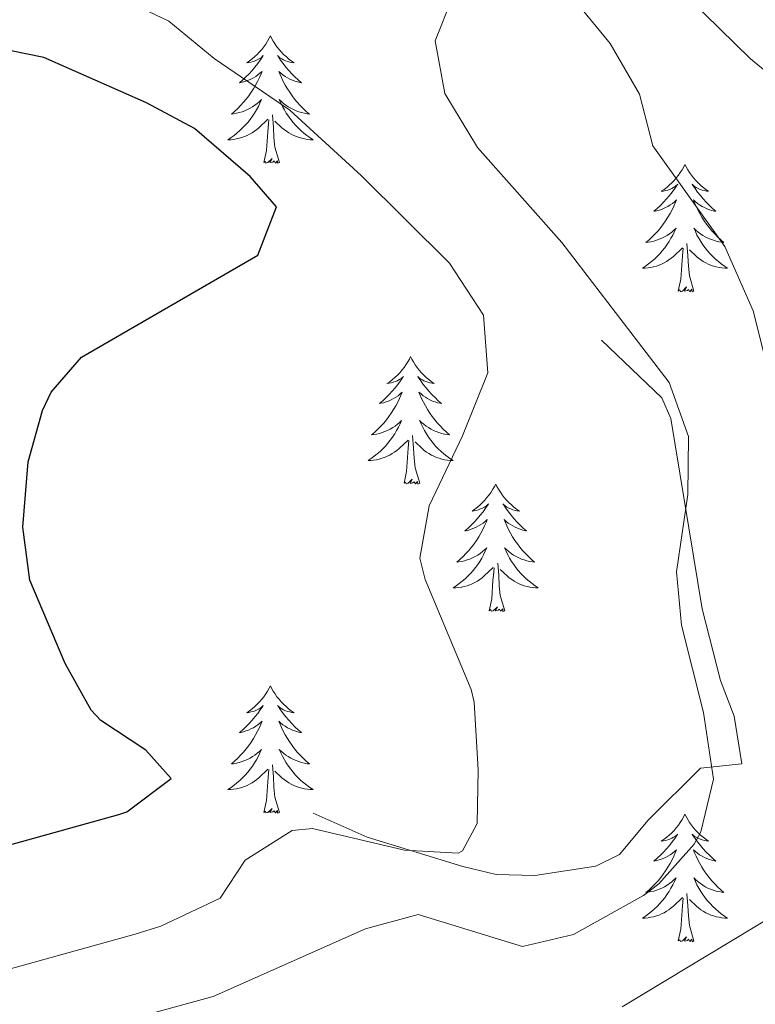
# Model space of a CAD drawing. Units: metres. Extents: x 627291 to 631801, y 4715326 to 4718379.
# Drawn here: x 630022 to 630091, y 4716835 to 4716927 of the extents above; entities that cross this region are included whole.
import ezdxf

# ---------------------------------------------------------------- set-up
doc = ezdxf.new("R2010")
doc.units = ezdxf.units.M
doc.header["$MEASUREMENT"] = 0
for name, color, linetype, lineweight in [('Level 16', 1, 'Continuous', 0), ('Level 36', 92, 'Continuous', 0), ('Level 4', 36, 'Continuous', 30), ('Level 5', 36, 'Continuous', 0)]:
    doc.layers.add(name, color=color, linetype=linetype, lineweight=lineweight)

msp = doc.modelspace()

# ---------------------------------------------------------------- linework, layer by layer
at = {"layer": 'Level 16', "color": 1, "linetype": 'Continuous', "lineweight": 13, "ltscale": 0.5}
msp.add_polyline3d([(630076.54, 4716897.48, 617.3), (630082.16, 4716892.09, 616.19), (630083.01, 4716890.17, 615.96), (630085.94, 4716872.35, 614.91), (630087.66, 4716865.66, 614.56), (630088.95, 4716862.32, 614.45), (630089.66, 4716857.86, 614.45), (630085.79, 4716857.46, 615.38), (630080.91, 4716852.59, 616.84), (630078.21, 4716849.37, 617.59), (630075.99, 4716848.29, 617.71), (630070.29, 4716847.41, 618.29), (630066.67, 4716847.49, 619.17), (630063.56, 4716848.26, 619.46), (630054.6, 4716851.01, 620.74), (630049.56, 4716853.24, 621.97)], dxfattribs=at)
at = {"layer": 'Level 36', "color": 92, "linetype": 'Continuous', "lineweight": 0}
for points in [[(630045.57, 4716925.96, 0.01), (630045.46, 4716925.74, 0.01), (630045.3, 4716925.47, 0.01), (630045.13, 4716925.2, 0.01), (630044.95, 4716924.94, 0.01), (630044.76, 4716924.7, 0.01), (630044.55, 4716924.46, 0.01), (630044.33, 4716924.23, 0.01), (630044.1, 4716924.02, 0.01), (630043.86, 4716923.81, 0.01), (630043.61, 4716923.62, 0.01), (630043.35, 4716923.44, 0.01), (630043.55, 4716923.47, 0.01), (630043.75, 4716923.5, 0.01), (630043.95, 4716923.56, 0.01), (630044.15, 4716923.63, 0.01), (630044.34, 4716923.71, 0.01), (630044.52, 4716923.81, 0.01), (630044.69, 4716923.92, 0.01), (630044.9, 4716924.12, 0.01), (630044.85, 4716924.05, 0.01), (630044.62, 4716923.7, 0.01), (630044.38, 4716923.37, 0.01), (630044.12, 4716923.04, 0.01), (630043.86, 4716922.73, 0.01), (630043.58, 4716922.42, 0.01), (630043.28, 4716922.13, 0.01), (630042.98, 4716921.84, 0.01), (630042.67, 4716921.57, 0.01), (630042.79, 4716921.6, 0.01), (630043.04, 4716921.66, 0.01), (630043.28, 4716921.73, 0.01), (630043.52, 4716921.82, 0.01), (630043.75, 4716921.92, 0.01), (630043.97, 4716922.04, 0.01), (630044.19, 4716922.17, 0.01), (630044.39, 4716922.31, 0.01), (630044.59, 4716922.47, 0.01), (630044.78, 4716922.64, 0.01), (630044.69, 4716922.42, 0.01), (630044.53, 4716922.06, 0.01), (630044.36, 4716921.7, 0.01), (630044.18, 4716921.36, 0.01), (630043.98, 4716921.02, 0.01), (630043.77, 4716920.68, 0.01), (630043.54, 4716920.36, 0.01), (630043.3, 4716920.05, 0.01), (630043.05, 4716919.75, 0.01), (630042.78, 4716919.46, 0.01), (630042.51, 4716919.18, 0.01), (630042.22, 4716918.9, 0.01), (630041.93, 4716918.65, 0.01), (630042.12, 4716918.67, 0.01), (630042.39, 4716918.72, 0.01), (630042.65, 4716918.78, 0.01), (630042.91, 4716918.86, 0.01), (630043.17, 4716918.96, 0.01), (630043.41, 4716919.06, 0.01), (630043.66, 4716919.19, 0.01), (630043.89, 4716919.32, 0.01), (630044.11, 4716919.47, 0.01), (630044.33, 4716919.64, 0.01), (630044.54, 4716919.81, 0.01), (630044.73, 4716920, 0.01), (630044.59, 4716919.68, 0.01), (630044.44, 4716919.35, 0.01), (630044.27, 4716919.04, 0.01), (630044.08, 4716918.74, 0.01), (630043.89, 4716918.44, 0.01), (630043.68, 4716918.15, 0.01), (630043.45, 4716917.87, 0.01), (630043.22, 4716917.6, 0.01), (630042.97, 4716917.35, 0.01), (630042.71, 4716917.1, 0.01), (630042.44, 4716916.87, 0.01), (630042.17, 4716916.64, 0.01), (630041.88, 4716916.44, 0.01), (630041.59, 4716916.24, 0.01), (630041.85, 4716916.25, 0.01), (630042.12, 4716916.28, 0.01), (630042.38, 4716916.32, 0.01), (630042.64, 4716916.38, 0.01), (630042.89, 4716916.45, 0.01), (630043.14, 4716916.54, 0.01), (630043.38, 4716916.64, 0.01), (630043.62, 4716916.76, 0.01), (630043.85, 4716916.89, 0.01), (630044.08, 4716917.03, 0.01), (630044.29, 4716917.19, 0.01), (630044.49, 4716917.36, 0.01), (630045.34, 4716918.16, 0.01)], [(630045.57, 4716925.96, 0.01), (630045.68, 4716925.74, 0.01), (630045.83, 4716925.47, 0.01), (630046, 4716925.2, 0.01), (630046.18, 4716924.94, 0.01), (630046.38, 4716924.7, 0.01), (630046.58, 4716924.46, 0.01), (630046.8, 4716924.23, 0.01), (630047.03, 4716924.02, 0.01), (630047.27, 4716923.81, 0.01), (630047.52, 4716923.62, 0.01), (630047.78, 4716923.44, 0.01), (630047.58, 4716923.47, 0.01), (630047.38, 4716923.5, 0.01), (630047.18, 4716923.56, 0.01), (630046.99, 4716923.63, 0.01), (630046.8, 4716923.71, 0.01), (630046.62, 4716923.81, 0.01), (630046.44, 4716923.92, 0.01), (630046.24, 4716924.12, 0.01), (630046.28, 4716924.05, 0.01), (630046.51, 4716923.7, 0.01), (630046.75, 4716923.37, 0.01), (630047.01, 4716923.04, 0.01), (630047.28, 4716922.73, 0.01), (630047.56, 4716922.42, 0.01), (630047.85, 4716922.13, 0.01), (630048.15, 4716921.84, 0.01), (630048.46, 4716921.57, 0.01), (630048.34, 4716921.6, 0.01), (630048.1, 4716921.66, 0.01), (630047.85, 4716921.73, 0.01), (630047.62, 4716921.82, 0.01), (630047.39, 4716921.92, 0.01), (630047.16, 4716922.04, 0.01), (630046.95, 4716922.17, 0.01), (630046.74, 4716922.31, 0.01), (630046.54, 4716922.47, 0.01), (630046.36, 4716922.64, 0.01), (630046.44, 4716922.42, 0.01), (630046.6, 4716922.06, 0.01), (630046.77, 4716921.7, 0.01), (630046.96, 4716921.36, 0.01), (630047.16, 4716921.02, 0.01), (630047.37, 4716920.68, 0.01), (630047.6, 4716920.36, 0.01), (630047.83, 4716920.05, 0.01), (630048.08, 4716919.75, 0.01), (630048.35, 4716919.46, 0.01), (630048.62, 4716919.18, 0.01), (630048.91, 4716918.9, 0.01), (630049.21, 4716918.65, 0.01), (630049.01, 4716918.67, 0.01), (630048.74, 4716918.72, 0.01), (630048.48, 4716918.78, 0.01), (630048.22, 4716918.86, 0.01), (630047.97, 4716918.96, 0.01), (630047.72, 4716919.06, 0.01), (630047.48, 4716919.19, 0.01), (630047.24, 4716919.32, 0.01), (630047.02, 4716919.47, 0.01), (630046.8, 4716919.64, 0.01), (630046.6, 4716919.81, 0.01), (630046.4, 4716920, 0.01), (630046.54, 4716919.68, 0.01), (630046.7, 4716919.35, 0.01), (630046.87, 4716919.04, 0.01), (630047.05, 4716918.74, 0.01), (630047.25, 4716918.44, 0.01), (630047.46, 4716918.15, 0.01), (630047.68, 4716917.87, 0.01), (630047.92, 4716917.6, 0.01), (630048.16, 4716917.35, 0.01), (630048.42, 4716917.1, 0.01), (630048.69, 4716916.87, 0.01), (630048.97, 4716916.64, 0.01), (630049.26, 4716916.44, 0.01), (630049.55, 4716916.24, 0.01), (630049.28, 4716916.25, 0.01), (630049.02, 4716916.28, 0.01), (630048.76, 4716916.32, 0.01), (630048.5, 4716916.38, 0.01), (630048.24, 4716916.45, 0.01), (630047.99, 4716916.54, 0.01), (630047.75, 4716916.64, 0.01), (630047.51, 4716916.76, 0.01), (630047.28, 4716916.89, 0.01), (630047.06, 4716917.03, 0.01), (630046.85, 4716917.19, 0.01), (630046.64, 4716917.36, 0.01), (630045.98, 4716917.98, 0.01)], [(630044.95, 4716914.11, 0.01), (630045.19, 4716915.23, 0.01), (630045.31, 4716916.97, 0.01), (630045.35, 4716917.4, 0.01), (630045.42, 4716918.12, 0.01)], [(630046.42, 4716914.11, 0.01), (630045.99, 4716915.55, 0.01), (630045.9, 4716916.45, 0.01), (630045.85, 4716917.4, 0.01), (630045.75, 4716918.57, 0.01)], [(630046.42, 4716914.11, 0.01), (630046.24, 4716914.04, 0.01), (630046.22, 4716914.28, 0.01), (630046.04, 4716914.06, 0.01), (630045.91, 4716914.26, 0.01), (630045.79, 4716914.15, 0.01), (630045.52, 4716914.1, 0.01), (630045.72, 4716914.49, 0.01), (630045.33, 4716914.11, 0.01), (630045.15, 4716914.06, 0.01), (630045.1, 4716914.22, 0.01), (630044.95, 4716914.11, 0.01)], [(630084.33, 4716913.94, 0.01), (630084.22, 4716913.72, 0.01), (630084.07, 4716913.44, 0.01), (630083.9, 4716913.18, 0.01), (630083.72, 4716912.92, 0.01), (630083.52, 4716912.67, 0.01), (630083.32, 4716912.43, 0.01), (630083.1, 4716912.21, 0.01), (630082.87, 4716911.99, 0.01), (630082.63, 4716911.79, 0.01), (630082.38, 4716911.6, 0.01), (630082.12, 4716911.42, 0.01), (630082.32, 4716911.44, 0.01), (630082.52, 4716911.48, 0.01), (630082.72, 4716911.53, 0.01), (630082.91, 4716911.6, 0.01), (630083.1, 4716911.69, 0.01), (630083.28, 4716911.79, 0.01), (630083.46, 4716911.9, 0.01), (630083.66, 4716912.09, 0.01), (630083.62, 4716912.02, 0.01), (630083.39, 4716911.68, 0.01), (630083.15, 4716911.34, 0.01), (630082.89, 4716911.02, 0.01), (630082.62, 4716910.7, 0.01), (630082.34, 4716910.4, 0.01), (630082.05, 4716910.1, 0.01), (630081.75, 4716909.82, 0.01), (630081.44, 4716909.55, 0.01), (630081.56, 4716909.57, 0.01), (630081.8, 4716909.63, 0.01), (630082.05, 4716909.7, 0.01), (630082.28, 4716909.79, 0.01), (630082.51, 4716909.89, 0.01), (630082.74, 4716910.01, 0.01), (630082.95, 4716910.14, 0.01), (630083.16, 4716910.29, 0.01), (630083.36, 4716910.44, 0.01), (630083.54, 4716910.62, 0.01), (630083.46, 4716910.39, 0.01), (630083.3, 4716910.03, 0.01), (630083.13, 4716909.68, 0.01), (630082.94, 4716909.33, 0.01), (630082.74, 4716908.99, 0.01), (630082.53, 4716908.66, 0.01), (630082.3, 4716908.34, 0.01), (630082.07, 4716908.03, 0.01), (630081.82, 4716907.72, 0.01), (630081.55, 4716907.43, 0.01), (630081.28, 4716907.15, 0.01), (630080.99, 4716906.88, 0.01), (630080.69, 4716906.62, 0.01), (630080.89, 4716906.65, 0.01), (630081.16, 4716906.69, 0.01), (630081.42, 4716906.76, 0.01), (630081.68, 4716906.84, 0.01), (630081.93, 4716906.93, 0.01), (630082.18, 4716907.04, 0.01), (630082.42, 4716907.16, 0.01), (630082.66, 4716907.3, 0.01), (630082.88, 4716907.45, 0.01), (630083.1, 4716907.61, 0.01), (630083.3, 4716907.79, 0.01), (630083.5, 4716907.98, 0.01), (630083.36, 4716907.65, 0.01), (630083.2, 4716907.33, 0.01), (630083.03, 4716907.02, 0.01), (630082.85, 4716906.71, 0.01), (630082.65, 4716906.41, 0.01), (630082.44, 4716906.12, 0.01), (630082.22, 4716905.85, 0.01), (630081.98, 4716905.58, 0.01), (630081.74, 4716905.32, 0.01), (630081.48, 4716905.08, 0.01), (630081.21, 4716904.84, 0.01), (630080.93, 4716904.62, 0.01), (630080.64, 4716904.41, 0.01), (630080.35, 4716904.22, 0.01), (630080.62, 4716904.23, 0.01), (630080.88, 4716904.25, 0.01), (630081.14, 4716904.3, 0.01), (630081.4, 4716904.35, 0.01), (630081.66, 4716904.42, 0.01), (630081.91, 4716904.51, 0.01), (630082.15, 4716904.61, 0.01), (630082.39, 4716904.73, 0.01), (630082.62, 4716904.86, 0.01), (630082.84, 4716905.01, 0.01), (630083.05, 4716905.16, 0.01), (630083.26, 4716905.33, 0.01), (630084.1, 4716906.13, 0.01)], [(630084.33, 4716913.94, 0.01), (630084.44, 4716913.72, 0.01), (630084.6, 4716913.44, 0.01), (630084.77, 4716913.18, 0.01), (630084.95, 4716912.92, 0.01), (630085.14, 4716912.67, 0.01), (630085.35, 4716912.43, 0.01), (630085.57, 4716912.21, 0.01), (630085.8, 4716911.99, 0.01), (630086.04, 4716911.79, 0.01), (630086.29, 4716911.6, 0.01), (630086.55, 4716911.42, 0.01), (630086.35, 4716911.44, 0.01), (630086.15, 4716911.48, 0.01), (630085.95, 4716911.53, 0.01), (630085.75, 4716911.6, 0.01), (630085.56, 4716911.69, 0.01), (630085.38, 4716911.79, 0.01), (630085.21, 4716911.9, 0.01), (630085, 4716912.09, 0.01), (630085.05, 4716912.02, 0.01), (630085.28, 4716911.68, 0.01), (630085.52, 4716911.34, 0.01), (630085.78, 4716911.02, 0.01), (630086.04, 4716910.7, 0.01), (630086.32, 4716910.4, 0.01), (630086.62, 4716910.1, 0.01), (630086.92, 4716909.82, 0.01), (630087.23, 4716909.55, 0.01), (630087.11, 4716909.57, 0.01), (630086.86, 4716909.63, 0.01), (630086.62, 4716909.7, 0.01), (630086.38, 4716909.79, 0.01), (630086.15, 4716909.89, 0.01), (630085.93, 4716910.01, 0.01), (630085.71, 4716910.14, 0.01), (630085.51, 4716910.29, 0.01), (630085.31, 4716910.44, 0.01), (630085.12, 4716910.62, 0.01), (630085.21, 4716910.39, 0.01), (630085.37, 4716910.03, 0.01), (630085.54, 4716909.68, 0.01), (630085.72, 4716909.33, 0.01), (630085.92, 4716908.99, 0.01), (630086.13, 4716908.66, 0.01), (630086.36, 4716908.34, 0.01), (630086.6, 4716908.03, 0.01), (630086.85, 4716907.72, 0.01), (630087.12, 4716907.43, 0.01), (630087.39, 4716907.15, 0.01), (630087.68, 4716906.88, 0.01), (630087.97, 4716906.62, 0.01), (630087.78, 4716906.65, 0.01), (630087.51, 4716906.69, 0.01), (630087.25, 4716906.76, 0.01), (630086.99, 4716906.84, 0.01), (630086.73, 4716906.93, 0.01), (630086.49, 4716907.04, 0.01), (630086.24, 4716907.16, 0.01), (630086.01, 4716907.3, 0.01), (630085.79, 4716907.45, 0.01), (630085.57, 4716907.61, 0.01), (630085.36, 4716907.79, 0.01), (630085.17, 4716907.98, 0.01), (630085.31, 4716907.65, 0.01), (630085.46, 4716907.33, 0.01), (630085.63, 4716907.02, 0.01), (630085.82, 4716906.71, 0.01), (630086.01, 4716906.41, 0.01), (630086.22, 4716906.12, 0.01), (630086.45, 4716905.85, 0.01), (630086.68, 4716905.58, 0.01), (630086.93, 4716905.32, 0.01), (630087.19, 4716905.08, 0.01), (630087.46, 4716904.84, 0.01), (630087.73, 4716904.62, 0.01), (630088.02, 4716904.41, 0.01), (630088.31, 4716904.22, 0.01), (630088.05, 4716904.23, 0.01), (630087.78, 4716904.25, 0.01), (630087.52, 4716904.3, 0.01), (630087.26, 4716904.35, 0.01), (630087.01, 4716904.42, 0.01), (630086.76, 4716904.51, 0.01), (630086.52, 4716904.61, 0.01), (630086.28, 4716904.73, 0.01), (630086.05, 4716904.86, 0.01), (630085.82, 4716905.01, 0.01), (630085.61, 4716905.16, 0.01), (630085.41, 4716905.33, 0.01), (630084.75, 4716905.95, 0.01)], [(630083.71, 4716902.08, 0.01), (630083.96, 4716903.2, 0.01), (630084.07, 4716904.94, 0.01), (630084.12, 4716905.38, 0.01), (630084.18, 4716906.1, 0.01)], [(630085.18, 4716902.08, 0.01), (630084.76, 4716903.52, 0.01), (630084.66, 4716904.43, 0.01), (630084.62, 4716905.38, 0.01), (630084.52, 4716906.54, 0.01)], [(630085.18, 4716902.08, 0.01), (630085.01, 4716902.02, 0.01), (630084.99, 4716902.26, 0.01), (630084.8, 4716902.03, 0.01), (630084.68, 4716902.24, 0.01), (630084.56, 4716902.13, 0.01), (630084.29, 4716902.07, 0.01), (630084.48, 4716902.47, 0.01), (630084.1, 4716902.09, 0.01), (630083.91, 4716902.03, 0.01), (630083.87, 4716902.2, 0.01), (630083.71, 4716902.08, 0.01)], [(630058.68, 4716895.95, 0.01), (630058.56, 4716895.73, 0.01), (630058.41, 4716895.46, 0.01), (630058.24, 4716895.19, 0.01), (630058.06, 4716894.93, 0.01), (630057.86, 4716894.68, 0.01), (630057.66, 4716894.45, 0.01), (630057.44, 4716894.22, 0.01), (630057.21, 4716894, 0.01), (630056.97, 4716893.8, 0.01), (630056.72, 4716893.61, 0.01), (630056.46, 4716893.43, 0.01), (630056.66, 4716893.46, 0.01), (630056.86, 4716893.49, 0.01), (630057.06, 4716893.55, 0.01), (630057.25, 4716893.62, 0.01), (630057.44, 4716893.7, 0.01), (630057.62, 4716893.8, 0.01), (630057.8, 4716893.91, 0.01), (630058, 4716894.1, 0.01), (630057.96, 4716894.04, 0.01), (630057.73, 4716893.69, 0.01), (630057.49, 4716893.36, 0.01), (630057.23, 4716893.03, 0.01), (630056.96, 4716892.72, 0.01), (630056.68, 4716892.41, 0.01), (630056.39, 4716892.12, 0.01), (630056.09, 4716891.83, 0.01), (630055.78, 4716891.56, 0.01), (630055.9, 4716891.59, 0.01), (630056.15, 4716891.64, 0.01), (630056.39, 4716891.72, 0.01), (630056.62, 4716891.8, 0.01), (630056.86, 4716891.91, 0.01), (630057.08, 4716892.03, 0.01), (630057.3, 4716892.16, 0.01), (630057.5, 4716892.3, 0.01), (630057.7, 4716892.46, 0.01), (630057.89, 4716892.63, 0.01), (630057.8, 4716892.41, 0.01), (630057.64, 4716892.05, 0.01), (630057.47, 4716891.69, 0.01), (630057.29, 4716891.34, 0.01), (630057.09, 4716891, 0.01), (630056.87, 4716890.67, 0.01), (630056.65, 4716890.35, 0.01), (630056.41, 4716890.04, 0.01), (630056.16, 4716889.74, 0.01), (630055.89, 4716889.44, 0.01), (630055.62, 4716889.16, 0.01), (630055.33, 4716888.89, 0.01), (630055.03, 4716888.64, 0.01), (630055.23, 4716888.66, 0.01), (630055.5, 4716888.71, 0.01), (630055.76, 4716888.77, 0.01), (630056.02, 4716888.85, 0.01), (630056.27, 4716888.94, 0.01), (630056.52, 4716889.05, 0.01), (630056.76, 4716889.18, 0.01), (630057, 4716889.31, 0.01), (630057.22, 4716889.46, 0.01), (630057.44, 4716889.63, 0.01), (630057.64, 4716889.8, 0.01), (630057.84, 4716889.99, 0.01), (630057.7, 4716889.66, 0.01), (630057.54, 4716889.34, 0.01), (630057.37, 4716889.03, 0.01), (630057.19, 4716888.72, 0.01), (630056.99, 4716888.43, 0.01), (630056.78, 4716888.14, 0.01), (630056.56, 4716887.86, 0.01), (630056.33, 4716887.59, 0.01), (630056.08, 4716887.34, 0.01), (630055.82, 4716887.09, 0.01), (630055.55, 4716886.86, 0.01), (630055.27, 4716886.63, 0.01), (630054.98, 4716886.42, 0.01), (630054.7, 4716886.23, 0.01), (630054.96, 4716886.24, 0.01), (630055.22, 4716886.27, 0.01), (630055.48, 4716886.31, 0.01), (630055.74, 4716886.37, 0.01), (630056, 4716886.44, 0.01), (630056.25, 4716886.52, 0.01), (630056.49, 4716886.63, 0.01), (630056.73, 4716886.74, 0.01), (630056.96, 4716886.88, 0.01), (630057.18, 4716887.02, 0.01), (630057.4, 4716887.18, 0.01), (630057.6, 4716887.35, 0.01), (630058.45, 4716888.15, 0.01)], [(630058.68, 4716895.95, 0.01), (630058.79, 4716895.73, 0.01), (630058.94, 4716895.46, 0.01), (630059.11, 4716895.19, 0.01), (630059.29, 4716894.93, 0.01), (630059.48, 4716894.68, 0.01), (630059.69, 4716894.45, 0.01), (630059.91, 4716894.22, 0.01), (630060.14, 4716894, 0.01), (630060.38, 4716893.8, 0.01), (630060.63, 4716893.61, 0.01), (630060.89, 4716893.43, 0.01), (630060.69, 4716893.46, 0.01), (630060.49, 4716893.49, 0.01), (630060.29, 4716893.55, 0.01), (630060.1, 4716893.62, 0.01), (630059.91, 4716893.7, 0.01), (630059.73, 4716893.8, 0.01), (630059.55, 4716893.91, 0.01), (630059.35, 4716894.1, 0.01), (630059.39, 4716894.04, 0.01), (630059.62, 4716893.69, 0.01), (630059.86, 4716893.36, 0.01), (630060.12, 4716893.03, 0.01), (630060.38, 4716892.72, 0.01), (630060.66, 4716892.41, 0.01), (630060.96, 4716892.12, 0.01), (630061.26, 4716891.83, 0.01), (630061.57, 4716891.56, 0.01), (630061.45, 4716891.59, 0.01), (630061.2, 4716891.64, 0.01), (630060.96, 4716891.72, 0.01), (630060.72, 4716891.8, 0.01), (630060.49, 4716891.91, 0.01), (630060.27, 4716892.03, 0.01), (630060.06, 4716892.16, 0.01), (630059.85, 4716892.3, 0.01), (630059.65, 4716892.46, 0.01), (630059.46, 4716892.63, 0.01), (630059.55, 4716892.41, 0.01), (630059.71, 4716892.05, 0.01), (630059.88, 4716891.69, 0.01), (630060.06, 4716891.34, 0.01), (630060.26, 4716891, 0.01), (630060.48, 4716890.67, 0.01), (630060.7, 4716890.35, 0.01), (630060.94, 4716890.04, 0.01), (630061.19, 4716889.74, 0.01), (630061.46, 4716889.44, 0.01), (630061.73, 4716889.16, 0.01), (630062.02, 4716888.89, 0.01), (630062.32, 4716888.64, 0.01), (630062.12, 4716888.66, 0.01), (630061.85, 4716888.71, 0.01), (630061.59, 4716888.77, 0.01), (630061.33, 4716888.85, 0.01), (630061.08, 4716888.94, 0.01), (630060.83, 4716889.05, 0.01), (630060.59, 4716889.18, 0.01), (630060.35, 4716889.31, 0.01), (630060.13, 4716889.46, 0.01), (630059.91, 4716889.63, 0.01), (630059.71, 4716889.8, 0.01), (630059.51, 4716889.99, 0.01), (630059.65, 4716889.66, 0.01), (630059.81, 4716889.34, 0.01), (630059.98, 4716889.03, 0.01), (630060.16, 4716888.72, 0.01), (630060.36, 4716888.43, 0.01), (630060.57, 4716888.14, 0.01), (630060.79, 4716887.86, 0.01), (630061.02, 4716887.59, 0.01), (630061.27, 4716887.34, 0.01), (630061.53, 4716887.09, 0.01), (630061.8, 4716886.86, 0.01), (630062.08, 4716886.63, 0.01), (630062.36, 4716886.42, 0.01), (630062.66, 4716886.23, 0.01), (630062.39, 4716886.24, 0.01), (630062.13, 4716886.27, 0.01), (630061.86, 4716886.31, 0.01), (630061.61, 4716886.37, 0.01), (630061.35, 4716886.44, 0.01), (630061.1, 4716886.52, 0.01), (630060.86, 4716886.63, 0.01), (630060.62, 4716886.74, 0.01), (630060.39, 4716886.88, 0.01), (630060.17, 4716887.02, 0.01), (630059.95, 4716887.18, 0.01), (630059.75, 4716887.35, 0.01), (630059.09, 4716887.97, 0.01)], [(630059.53, 4716884.1, 0.01), (630059.1, 4716885.54, 0.01), (630059.01, 4716886.44, 0.01), (630058.96, 4716887.39, 0.01), (630058.86, 4716888.56, 0.01)], [(630058.06, 4716884.1, 0.01), (630058.3, 4716885.22, 0.01), (630058.41, 4716886.96, 0.01), (630058.46, 4716887.39, 0.01), (630058.52, 4716888.11, 0.01)], [(630059.53, 4716884.1, 0.01), (630059.35, 4716884.03, 0.01), (630059.33, 4716884.27, 0.01), (630059.14, 4716884.05, 0.01), (630059.02, 4716884.25, 0.01), (630058.9, 4716884.14, 0.01), (630058.63, 4716884.09, 0.01), (630058.83, 4716884.48, 0.01), (630058.44, 4716884.1, 0.01), (630058.25, 4716884.05, 0.01), (630058.21, 4716884.21, 0.01), (630058.06, 4716884.1, 0.01)], [(630066.64, 4716884.03, 0.01), (630066.52, 4716883.81, 0.01), (630066.37, 4716883.54, 0.01), (630066.2, 4716883.27, 0.01), (630066.02, 4716883.01, 0.01), (630065.82, 4716882.76, 0.01), (630065.62, 4716882.53, 0.01), (630065.4, 4716882.3, 0.01), (630065.17, 4716882.08, 0.01), (630064.93, 4716881.88, 0.01), (630064.68, 4716881.69, 0.01), (630064.42, 4716881.51, 0.01), (630064.62, 4716881.54, 0.01), (630064.82, 4716881.57, 0.01), (630065.02, 4716881.63, 0.01), (630065.21, 4716881.7, 0.01), (630065.4, 4716881.78, 0.01), (630065.58, 4716881.88, 0.01), (630065.76, 4716881.99, 0.01), (630065.96, 4716882.18, 0.01), (630065.92, 4716882.12, 0.01), (630065.69, 4716881.78, 0.01), (630065.45, 4716881.44, 0.01), (630065.19, 4716881.11, 0.01), (630064.92, 4716880.8, 0.01), (630064.64, 4716880.49, 0.01), (630064.35, 4716880.2, 0.01), (630064.05, 4716879.92, 0.01), (630063.74, 4716879.64, 0.01), (630063.86, 4716879.67, 0.01), (630064.11, 4716879.72, 0.01), (630064.35, 4716879.8, 0.01), (630064.58, 4716879.89, 0.01), (630064.82, 4716879.99, 0.01), (630065.04, 4716880.11, 0.01), (630065.26, 4716880.24, 0.01), (630065.46, 4716880.38, 0.01), (630065.66, 4716880.54, 0.01), (630065.85, 4716880.71, 0.01), (630065.76, 4716880.49, 0.01), (630065.6, 4716880.13, 0.01), (630065.43, 4716879.77, 0.01), (630065.25, 4716879.43, 0.01), (630065.05, 4716879.09, 0.01), (630064.83, 4716878.76, 0.01), (630064.61, 4716878.43, 0.01), (630064.37, 4716878.12, 0.01), (630064.12, 4716877.82, 0.01), (630063.85, 4716877.53, 0.01), (630063.58, 4716877.24, 0.01), (630063.29, 4716876.98, 0.01), (630062.99, 4716876.72, 0.01), (630063.19, 4716876.74, 0.01), (630063.46, 4716876.79, 0.01), (630063.72, 4716876.85, 0.01), (630063.98, 4716876.93, 0.01), (630064.23, 4716877.02, 0.01), (630064.48, 4716877.13, 0.01), (630064.72, 4716877.26, 0.01), (630064.96, 4716877.39, 0.01), (630065.18, 4716877.54, 0.01), (630065.4, 4716877.71, 0.01), (630065.6, 4716877.88, 0.01), (630065.8, 4716878.07, 0.01), (630065.66, 4716877.74, 0.01), (630065.5, 4716877.42, 0.01), (630065.33, 4716877.11, 0.01), (630065.15, 4716876.8, 0.01), (630064.95, 4716876.51, 0.01), (630064.74, 4716876.22, 0.01), (630064.52, 4716875.94, 0.01), (630064.29, 4716875.67, 0.01), (630064.04, 4716875.42, 0.01), (630063.78, 4716875.17, 0.01), (630063.51, 4716874.94, 0.01), (630063.23, 4716874.72, 0.01), (630062.94, 4716874.51, 0.01), (630062.66, 4716874.32, 0.01), (630062.92, 4716874.32, 0.01), (630063.18, 4716874.35, 0.01), (630063.44, 4716874.39, 0.01), (630063.7, 4716874.45, 0.01), (630063.96, 4716874.52, 0.01), (630064.21, 4716874.61, 0.01), (630064.45, 4716874.71, 0.01), (630064.69, 4716874.82, 0.01), (630064.92, 4716874.96, 0.01), (630065.14, 4716875.1, 0.01), (630065.36, 4716875.26, 0.01), (630065.56, 4716875.43, 0.01), (630066.41, 4716876.23, 0.01)], [(630066.64, 4716884.03, 0.01), (630066.75, 4716883.81, 0.01), (630066.9, 4716883.54, 0.01), (630067.07, 4716883.27, 0.01), (630067.25, 4716883.01, 0.01), (630067.44, 4716882.76, 0.01), (630067.65, 4716882.53, 0.01), (630067.87, 4716882.3, 0.01), (630068.1, 4716882.08, 0.01), (630068.34, 4716881.88, 0.01), (630068.59, 4716881.69, 0.01), (630068.85, 4716881.51, 0.01), (630068.65, 4716881.54, 0.01), (630068.45, 4716881.57, 0.01), (630068.25, 4716881.63, 0.01), (630068.06, 4716881.7, 0.01), (630067.87, 4716881.78, 0.01), (630067.69, 4716881.88, 0.01), (630067.51, 4716881.99, 0.01), (630067.31, 4716882.18, 0.01), (630067.35, 4716882.12, 0.01), (630067.58, 4716881.78, 0.01), (630067.82, 4716881.44, 0.01), (630068.08, 4716881.11, 0.01), (630068.34, 4716880.8, 0.01), (630068.62, 4716880.49, 0.01), (630068.92, 4716880.2, 0.01), (630069.22, 4716879.92, 0.01), (630069.53, 4716879.64, 0.01), (630069.41, 4716879.67, 0.01), (630069.16, 4716879.72, 0.01), (630068.92, 4716879.8, 0.01), (630068.68, 4716879.89, 0.01), (630068.45, 4716879.99, 0.01), (630068.23, 4716880.11, 0.01), (630068.02, 4716880.24, 0.01), (630067.81, 4716880.38, 0.01), (630067.61, 4716880.54, 0.01), (630067.42, 4716880.71, 0.01), (630067.51, 4716880.49, 0.01), (630067.67, 4716880.13, 0.01), (630067.84, 4716879.77, 0.01), (630068.02, 4716879.43, 0.01), (630068.22, 4716879.09, 0.01), (630068.44, 4716878.76, 0.01), (630068.66, 4716878.43, 0.01), (630068.9, 4716878.12, 0.01), (630069.15, 4716877.82, 0.01), (630069.42, 4716877.53, 0.01), (630069.69, 4716877.24, 0.01), (630069.98, 4716876.98, 0.01), (630070.28, 4716876.72, 0.01), (630070.08, 4716876.74, 0.01), (630069.81, 4716876.79, 0.01), (630069.55, 4716876.85, 0.01), (630069.29, 4716876.93, 0.01), (630069.04, 4716877.02, 0.01), (630068.79, 4716877.13, 0.01), (630068.55, 4716877.26, 0.01), (630068.31, 4716877.39, 0.01), (630068.09, 4716877.54, 0.01), (630067.87, 4716877.71, 0.01), (630067.67, 4716877.88, 0.01), (630067.47, 4716878.07, 0.01), (630067.61, 4716877.74, 0.01), (630067.77, 4716877.42, 0.01), (630067.94, 4716877.11, 0.01), (630068.12, 4716876.8, 0.01), (630068.32, 4716876.51, 0.01), (630068.53, 4716876.22, 0.01), (630068.75, 4716875.94, 0.01), (630068.98, 4716875.67, 0.01), (630069.23, 4716875.42, 0.01), (630069.49, 4716875.17, 0.01), (630069.76, 4716874.94, 0.01), (630070.04, 4716874.72, 0.01), (630070.32, 4716874.51, 0.01), (630070.62, 4716874.32, 0.01), (630070.35, 4716874.32, 0.01), (630070.09, 4716874.35, 0.01), (630069.82, 4716874.39, 0.01), (630069.57, 4716874.45, 0.01), (630069.31, 4716874.52, 0.01), (630069.06, 4716874.61, 0.01), (630068.82, 4716874.71, 0.01), (630068.58, 4716874.82, 0.01), (630068.35, 4716874.96, 0.01), (630068.13, 4716875.1, 0.01), (630067.91, 4716875.26, 0.01), (630067.71, 4716875.43, 0.01), (630067.05, 4716876.05, 0.01)], [(630067.49, 4716872.18, 0.01), (630067.06, 4716873.62, 0.01), (630066.97, 4716874.52, 0.01), (630066.92, 4716875.47, 0.01), (630066.82, 4716876.64, 0.01)], [(630066.02, 4716872.18, 0.01), (630066.26, 4716873.3, 0.01), (630066.37, 4716875.04, 0.01), (630066.42, 4716875.47, 0.01), (630066.48, 4716876.2, 0.01)], [(630067.49, 4716872.18, 0.01), (630067.31, 4716872.11, 0.01), (630067.29, 4716872.35, 0.01), (630067.1, 4716872.13, 0.01), (630066.98, 4716872.33, 0.01), (630066.86, 4716872.22, 0.01), (630066.59, 4716872.17, 0.01), (630066.79, 4716872.56, 0.01), (630066.4, 4716872.18, 0.01), (630066.21, 4716872.13, 0.01), (630066.17, 4716872.29, 0.01), (630066.02, 4716872.18, 0.01)], [(630045.57, 4716865.16, 0.01), (630045.46, 4716864.94, 0.01), (630045.3, 4716864.67, 0.01), (630045.13, 4716864.4, 0.01), (630044.95, 4716864.14, 0.01), (630044.76, 4716863.9, 0.01), (630044.55, 4716863.66, 0.01), (630044.33, 4716863.43, 0.01), (630044.1, 4716863.22, 0.01), (630043.86, 4716863.01, 0.01), (630043.61, 4716862.82, 0.01), (630043.35, 4716862.64, 0.01), (630043.55, 4716862.67, 0.01), (630043.75, 4716862.71, 0.01), (630043.95, 4716862.76, 0.01), (630044.15, 4716862.83, 0.01), (630044.34, 4716862.92, 0.01), (630044.52, 4716863.01, 0.01), (630044.69, 4716863.13, 0.01), (630044.9, 4716863.32, 0.01), (630044.85, 4716863.25, 0.01), (630044.62, 4716862.91, 0.01), (630044.38, 4716862.57, 0.01), (630044.12, 4716862.24, 0.01), (630043.86, 4716861.93, 0.01), (630043.58, 4716861.62, 0.01), (630043.28, 4716861.33, 0.01), (630042.98, 4716861.05, 0.01), (630042.67, 4716860.78, 0.01), (630042.79, 4716860.8, 0.01), (630043.04, 4716860.86, 0.01), (630043.28, 4716860.93, 0.01), (630043.52, 4716861.02, 0.01), (630043.75, 4716861.12, 0.01), (630043.97, 4716861.24, 0.01), (630044.19, 4716861.37, 0.01), (630044.39, 4716861.52, 0.01), (630044.59, 4716861.67, 0.01), (630044.78, 4716861.84, 0.01), (630044.69, 4716861.62, 0.01), (630044.53, 4716861.26, 0.01), (630044.36, 4716860.9, 0.01), (630044.18, 4716860.56, 0.01), (630043.98, 4716860.22, 0.01), (630043.77, 4716859.89, 0.01), (630043.54, 4716859.56, 0.01), (630043.3, 4716859.25, 0.01), (630043.05, 4716858.95, 0.01), (630042.78, 4716858.66, 0.01), (630042.51, 4716858.38, 0.01), (630042.22, 4716858.11, 0.01), (630041.93, 4716857.85, 0.01), (630042.12, 4716857.87, 0.01), (630042.39, 4716857.92, 0.01), (630042.65, 4716857.98, 0.01), (630042.91, 4716858.06, 0.01), (630043.17, 4716858.16, 0.01), (630043.41, 4716858.26, 0.01), (630043.66, 4716858.39, 0.01), (630043.89, 4716858.53, 0.01), (630044.11, 4716858.68, 0.01), (630044.33, 4716858.84, 0.01), (630044.54, 4716859.02, 0.01), (630044.73, 4716859.2, 0.01), (630044.59, 4716858.88, 0.01), (630044.44, 4716858.56, 0.01), (630044.27, 4716858.24, 0.01), (630044.08, 4716857.94, 0.01), (630043.89, 4716857.64, 0.01), (630043.68, 4716857.35, 0.01), (630043.45, 4716857.07, 0.01), (630043.22, 4716856.81, 0.01), (630042.97, 4716856.55, 0.01), (630042.71, 4716856.3, 0.01), (630042.44, 4716856.07, 0.01), (630042.17, 4716855.85, 0.01), (630041.88, 4716855.64, 0.01), (630041.59, 4716855.45, 0.01), (630041.85, 4716855.46, 0.01), (630042.12, 4716855.48, 0.01), (630042.38, 4716855.52, 0.01), (630042.64, 4716855.58, 0.01), (630042.89, 4716855.65, 0.01), (630043.14, 4716855.74, 0.01), (630043.38, 4716855.84, 0.01), (630043.62, 4716855.96, 0.01), (630043.85, 4716856.09, 0.01), (630044.08, 4716856.23, 0.01), (630044.29, 4716856.39, 0.01), (630044.49, 4716856.56, 0.01), (630045.34, 4716857.36, 0.01)], [(630045.57, 4716865.16, 0.01), (630045.68, 4716864.94, 0.01), (630045.83, 4716864.67, 0.01), (630046, 4716864.4, 0.01), (630046.18, 4716864.14, 0.01), (630046.38, 4716863.9, 0.01), (630046.58, 4716863.66, 0.01), (630046.8, 4716863.43, 0.01), (630047.03, 4716863.22, 0.01), (630047.27, 4716863.01, 0.01), (630047.52, 4716862.82, 0.01), (630047.78, 4716862.64, 0.01), (630047.58, 4716862.67, 0.01), (630047.38, 4716862.71, 0.01), (630047.18, 4716862.76, 0.01), (630046.99, 4716862.83, 0.01), (630046.8, 4716862.92, 0.01), (630046.62, 4716863.01, 0.01), (630046.44, 4716863.13, 0.01), (630046.24, 4716863.32, 0.01), (630046.28, 4716863.25, 0.01), (630046.51, 4716862.91, 0.01), (630046.75, 4716862.57, 0.01), (630047.01, 4716862.24, 0.01), (630047.28, 4716861.93, 0.01), (630047.56, 4716861.62, 0.01), (630047.85, 4716861.33, 0.01), (630048.15, 4716861.05, 0.01), (630048.46, 4716860.78, 0.01), (630048.34, 4716860.8, 0.01), (630048.1, 4716860.86, 0.01), (630047.85, 4716860.93, 0.01), (630047.62, 4716861.02, 0.01), (630047.39, 4716861.12, 0.01), (630047.16, 4716861.24, 0.01), (630046.95, 4716861.37, 0.01), (630046.74, 4716861.52, 0.01), (630046.54, 4716861.67, 0.01), (630046.36, 4716861.84, 0.01), (630046.44, 4716861.62, 0.01), (630046.6, 4716861.26, 0.01), (630046.77, 4716860.9, 0.01), (630046.96, 4716860.56, 0.01), (630047.16, 4716860.22, 0.01), (630047.37, 4716859.89, 0.01), (630047.6, 4716859.56, 0.01), (630047.83, 4716859.25, 0.01), (630048.08, 4716858.95, 0.01), (630048.35, 4716858.66, 0.01), (630048.62, 4716858.38, 0.01), (630048.91, 4716858.11, 0.01), (630049.21, 4716857.85, 0.01), (630049.01, 4716857.87, 0.01), (630048.74, 4716857.92, 0.01), (630048.48, 4716857.98, 0.01), (630048.22, 4716858.06, 0.01), (630047.97, 4716858.16, 0.01), (630047.72, 4716858.26, 0.01), (630047.48, 4716858.39, 0.01), (630047.24, 4716858.53, 0.01), (630047.02, 4716858.68, 0.01), (630046.8, 4716858.84, 0.01), (630046.6, 4716859.02, 0.01), (630046.4, 4716859.2, 0.01), (630046.54, 4716858.88, 0.01), (630046.7, 4716858.56, 0.01), (630046.87, 4716858.24, 0.01), (630047.05, 4716857.94, 0.01), (630047.25, 4716857.64, 0.01), (630047.46, 4716857.35, 0.01), (630047.68, 4716857.07, 0.01), (630047.92, 4716856.81, 0.01), (630048.16, 4716856.55, 0.01), (630048.42, 4716856.3, 0.01), (630048.69, 4716856.07, 0.01), (630048.97, 4716855.85, 0.01), (630049.26, 4716855.64, 0.01), (630049.55, 4716855.45, 0.01), (630049.28, 4716855.46, 0.01), (630049.02, 4716855.48, 0.01), (630048.76, 4716855.52, 0.01), (630048.5, 4716855.58, 0.01), (630048.24, 4716855.65, 0.01), (630047.99, 4716855.74, 0.01), (630047.75, 4716855.84, 0.01), (630047.51, 4716855.96, 0.01), (630047.28, 4716856.09, 0.01), (630047.06, 4716856.23, 0.01), (630046.85, 4716856.39, 0.01), (630046.64, 4716856.56, 0.01), (630045.98, 4716857.18, 0.01)], [(630044.95, 4716853.31, 0.01), (630045.19, 4716854.43, 0.01), (630045.31, 4716856.17, 0.01), (630045.35, 4716856.6, 0.01), (630045.42, 4716857.33, 0.01)], [(630046.42, 4716853.31, 0.01), (630045.99, 4716854.75, 0.01), (630045.9, 4716855.66, 0.01), (630045.85, 4716856.6, 0.01), (630045.75, 4716857.77, 0.01)], [(630046.42, 4716853.31, 0.01), (630046.24, 4716853.24, 0.01), (630046.22, 4716853.48, 0.01), (630046.04, 4716853.26, 0.01), (630045.91, 4716853.46, 0.01), (630045.79, 4716853.36, 0.01), (630045.52, 4716853.3, 0.01), (630045.72, 4716853.69, 0.01), (630045.33, 4716853.31, 0.01), (630045.15, 4716853.26, 0.01), (630045.1, 4716853.42, 0.01), (630044.95, 4716853.31, 0.01)], [(630084.33, 4716853.14, 0.01), (630084.22, 4716852.92, 0.01), (630084.07, 4716852.64, 0.01), (630083.9, 4716852.38, 0.01), (630083.72, 4716852.12, 0.01), (630083.52, 4716851.87, 0.01), (630083.32, 4716851.63, 0.01), (630083.1, 4716851.41, 0.01), (630082.87, 4716851.19, 0.01), (630082.63, 4716850.99, 0.01), (630082.38, 4716850.8, 0.01), (630082.12, 4716850.62, 0.01), (630082.32, 4716850.64, 0.01), (630082.52, 4716850.68, 0.01), (630082.72, 4716850.74, 0.01), (630082.91, 4716850.8, 0.01), (630083.1, 4716850.89, 0.01), (630083.28, 4716850.99, 0.01), (630083.46, 4716851.1, 0.01), (630083.66, 4716851.29, 0.01), (630083.62, 4716851.23, 0.01), (630083.39, 4716850.88, 0.01), (630083.15, 4716850.55, 0.01), (630082.89, 4716850.22, 0.01), (630082.62, 4716849.9, 0.01), (630082.34, 4716849.6, 0.01), (630082.05, 4716849.3, 0.01), (630081.75, 4716849.02, 0.01), (630081.44, 4716848.75, 0.01), (630081.56, 4716848.77, 0.01), (630081.8, 4716848.83, 0.01), (630082.05, 4716848.9, 0.01), (630082.28, 4716848.99, 0.01), (630082.51, 4716849.1, 0.01), (630082.74, 4716849.21, 0.01), (630082.95, 4716849.34, 0.01), (630083.16, 4716849.49, 0.01), (630083.36, 4716849.65, 0.01), (630083.54, 4716849.82, 0.01), (630083.46, 4716849.6, 0.01), (630083.3, 4716849.23, 0.01), (630083.13, 4716848.88, 0.01), (630082.94, 4716848.53, 0.01), (630082.74, 4716848.19, 0.01), (630082.53, 4716847.86, 0.01), (630082.3, 4716847.54, 0.01), (630082.07, 4716847.23, 0.01), (630081.82, 4716846.92, 0.01), (630081.55, 4716846.63, 0.01), (630081.28, 4716846.35, 0.01), (630080.99, 4716846.08, 0.01), (630080.69, 4716845.82, 0.01), (630080.89, 4716845.85, 0.01), (630081.16, 4716845.9, 0.01), (630081.42, 4716845.96, 0.01), (630081.68, 4716846.04, 0.01), (630081.93, 4716846.13, 0.01), (630082.18, 4716846.24, 0.01), (630082.42, 4716846.36, 0.01), (630082.66, 4716846.5, 0.01), (630082.88, 4716846.65, 0.01), (630083.1, 4716846.82, 0.01), (630083.3, 4716846.99, 0.01), (630083.5, 4716847.18, 0.01), (630083.36, 4716846.85, 0.01), (630083.2, 4716846.53, 0.01), (630083.03, 4716846.22, 0.01), (630082.85, 4716845.91, 0.01), (630082.65, 4716845.62, 0.01), (630082.44, 4716845.33, 0.01), (630082.22, 4716845.05, 0.01), (630081.98, 4716844.78, 0.01), (630081.74, 4716844.52, 0.01), (630081.48, 4716844.28, 0.01), (630081.21, 4716844.04, 0.01), (630080.93, 4716843.82, 0.01), (630080.64, 4716843.61, 0.01), (630080.35, 4716843.42, 0.01), (630080.62, 4716843.43, 0.01), (630080.88, 4716843.46, 0.01), (630081.14, 4716843.5, 0.01), (630081.4, 4716843.55, 0.01), (630081.66, 4716843.63, 0.01), (630081.91, 4716843.71, 0.01), (630082.15, 4716843.82, 0.01), (630082.39, 4716843.93, 0.01), (630082.62, 4716844.06, 0.01), (630082.84, 4716844.21, 0.01), (630083.05, 4716844.37, 0.01), (630083.26, 4716844.54, 0.01), (630084.1, 4716845.34, 0.01)], [(630084.33, 4716853.14, 0.01), (630084.44, 4716852.92, 0.01), (630084.6, 4716852.64, 0.01), (630084.77, 4716852.38, 0.01), (630084.95, 4716852.12, 0.01), (630085.14, 4716851.87, 0.01), (630085.35, 4716851.63, 0.01), (630085.57, 4716851.41, 0.01), (630085.8, 4716851.19, 0.01), (630086.04, 4716850.99, 0.01), (630086.29, 4716850.8, 0.01), (630086.55, 4716850.62, 0.01), (630086.35, 4716850.64, 0.01), (630086.15, 4716850.68, 0.01), (630085.95, 4716850.74, 0.01), (630085.75, 4716850.8, 0.01), (630085.56, 4716850.89, 0.01), (630085.38, 4716850.99, 0.01), (630085.21, 4716851.1, 0.01), (630085, 4716851.29, 0.01), (630085.05, 4716851.23, 0.01), (630085.28, 4716850.88, 0.01), (630085.52, 4716850.55, 0.01), (630085.78, 4716850.22, 0.01), (630086.04, 4716849.9, 0.01), (630086.32, 4716849.6, 0.01), (630086.62, 4716849.3, 0.01), (630086.92, 4716849.02, 0.01), (630087.23, 4716848.75, 0.01), (630087.11, 4716848.77, 0.01), (630086.86, 4716848.83, 0.01), (630086.62, 4716848.9, 0.01), (630086.38, 4716848.99, 0.01), (630086.15, 4716849.1, 0.01), (630085.93, 4716849.21, 0.01), (630085.71, 4716849.34, 0.01), (630085.51, 4716849.49, 0.01), (630085.31, 4716849.65, 0.01), (630085.12, 4716849.82, 0.01), (630085.21, 4716849.6, 0.01), (630085.37, 4716849.23, 0.01), (630085.54, 4716848.88, 0.01), (630085.72, 4716848.53, 0.01), (630085.92, 4716848.19, 0.01), (630086.13, 4716847.86, 0.01), (630086.36, 4716847.54, 0.01), (630086.6, 4716847.23, 0.01), (630086.85, 4716846.92, 0.01), (630087.12, 4716846.63, 0.01), (630087.39, 4716846.35, 0.01), (630087.68, 4716846.08, 0.01), (630087.97, 4716845.82, 0.01), (630087.78, 4716845.85, 0.01), (630087.51, 4716845.9, 0.01), (630087.25, 4716845.96, 0.01), (630086.99, 4716846.04, 0.01), (630086.73, 4716846.13, 0.01), (630086.49, 4716846.24, 0.01), (630086.24, 4716846.36, 0.01), (630086.01, 4716846.5, 0.01), (630085.79, 4716846.65, 0.01), (630085.57, 4716846.82, 0.01), (630085.36, 4716846.99, 0.01), (630085.17, 4716847.18, 0.01), (630085.31, 4716846.85, 0.01), (630085.46, 4716846.53, 0.01), (630085.63, 4716846.22, 0.01), (630085.82, 4716845.91, 0.01), (630086.01, 4716845.62, 0.01), (630086.22, 4716845.33, 0.01), (630086.45, 4716845.05, 0.01), (630086.68, 4716844.78, 0.01), (630086.93, 4716844.52, 0.01), (630087.19, 4716844.28, 0.01), (630087.46, 4716844.04, 0.01), (630087.73, 4716843.82, 0.01), (630088.02, 4716843.61, 0.01), (630088.31, 4716843.42, 0.01), (630088.05, 4716843.43, 0.01), (630087.78, 4716843.46, 0.01), (630087.52, 4716843.5, 0.01), (630087.26, 4716843.55, 0.01), (630087.01, 4716843.63, 0.01), (630086.76, 4716843.71, 0.01), (630086.52, 4716843.82, 0.01), (630086.28, 4716843.93, 0.01), (630086.05, 4716844.06, 0.01), (630085.82, 4716844.21, 0.01), (630085.61, 4716844.37, 0.01), (630085.41, 4716844.54, 0.01), (630084.75, 4716845.16, 0.01)], [(630083.71, 4716841.29, 0.01), (630083.96, 4716842.4, 0.01), (630084.07, 4716844.15, 0.01), (630084.12, 4716844.58, 0.01), (630084.18, 4716845.3, 0.01)], [(630085.18, 4716841.29, 0.01), (630084.76, 4716842.73, 0.01), (630084.66, 4716843.63, 0.01), (630084.62, 4716844.58, 0.01), (630084.52, 4716845.74, 0.01)], [(630085.18, 4716841.29, 0.01), (630085.01, 4716841.22, 0.01), (630084.99, 4716841.46, 0.01), (630084.8, 4716841.24, 0.01), (630084.68, 4716841.44, 0.01), (630084.56, 4716841.33, 0.01), (630084.29, 4716841.28, 0.01), (630084.48, 4716841.67, 0.01), (630084.1, 4716841.29, 0.01), (630083.91, 4716841.24, 0.01), (630083.87, 4716841.4, 0.01), (630083.71, 4716841.29, 0.01)]]:
    msp.add_polyline3d(points, dxfattribs=at)
at = {"layer": 'Level 4', "color": 36, "linetype": 'Continuous', "lineweight": 30}
msp.add_polyline3d([(630013.78, 4716848.21, 625.01), (630031.4, 4716853.11, 625.01), (630032.13, 4716853.36, 625.01), (630036.29, 4716856.49, 625.01), (630033.93, 4716859.15, 625.01), (630029.71, 4716861.9, 625.01), (630028.79, 4716862.87, 625.01), (630026.38, 4716867.25, 625.01), (630023.06, 4716875.04, 625.01), (630022.4, 4716880.01, 625.01), (630022.91, 4716886.11, 625.01), (630024.25, 4716890.91, 625.01), (630025.05, 4716892.62, 625.01), (630027.9, 4716895.89, 625.01), (630044.4, 4716905.46, 625.01), (630046.15, 4716909.98, 625.01), (630043.68, 4716912.8, 625.01), (630038.48, 4716917.31, 625.01), (630033.99, 4716919.69, 625.01), (630024.37, 4716923.93, 625.01), (630014.71, 4716925.91, 625.01)], dxfattribs=at)
at = {"layer": 'Level 5', "color": 36, "linetype": 'Continuous', "lineweight": 0}
for points in [[(630093.76, 4716833.42, 605.01), (630098.23, 4716835.71, 605.01), (630099.23, 4716835.93, 605.01), (630103.13, 4716835.8, 605.01), (630107.93, 4716837.18, 605.01), (630111.39, 4716840.92, 605.01), (630113.8, 4716846.03, 605.01), (630114.25, 4716851.7, 605.01), (630113.85, 4716858.42, 605.01), (630112.8, 4716864.16, 605.01), (630112.06, 4716882.08, 605.01), (630110.6, 4716888.54, 605.01), (630106.21, 4716902.83, 605.01), (630099.26, 4716916.61, 605.01), (630090.47, 4716923.82, 605.01), (630080.47, 4716933.64, 605.01), (630063.83, 4716952.24, 605.01), (630058.82, 4716957.11, 605.01), (630047.94, 4716966.25, 605.01), (630042.76, 4716969.82, 605.01), (630038.35, 4716972.32, 605.01)], [(630078.45, 4716835.13, 610.01), (630096.91, 4716846.25, 610.01), (630099.37, 4716850.61, 610.01), (630099.3, 4716855.63, 610.01), (630097.98, 4716862.59, 610.01), (630096.25, 4716868.48, 610.01), (630093.94, 4716880.31, 610.01), (630091.93, 4716895.4, 610.01), (630090.72, 4716900.24, 610.01), (630088.06, 4716906.25, 610.01), (630081.33, 4716915.66, 610.01), (630080.08, 4716920.51, 610.01), (630077.35, 4716925.25, 610.01), (630073.4, 4716930.05, 610.01), (630066.25, 4716935.88, 610.01), (630056.7, 4716944.33, 610.01), (630043.93, 4716957.21, 610.01), (630040.24, 4716959.09, 610.01), (630034.93, 4716960.83, 610.01)], [(630013.23, 4716836.46, 620.01), (630032.92, 4716841.92, 620.01), (630035.32, 4716842.68, 620.01), (630040.87, 4716845.28, 620.01), (630043.19, 4716848.85, 620.01), (630047.61, 4716851.62, 620.01), (630049.49, 4716851.82, 620.01), (630058.1, 4716849.79, 620.01), (630063.11, 4716849.5, 620.01), (630063.54, 4716849.72, 620.01), (630064.89, 4716852.29, 620.01), (630064.99, 4716857.29, 620.01), (630064.61, 4716863.63, 620.01), (630064.35, 4716864.82, 620.01), (630060.03, 4716875.09, 620.01), (630059.53, 4716877.09, 620.01), (630060.41, 4716882, 620.01), (630063.54, 4716888.55, 620.01), (630065.9, 4716894.43, 620.01), (630065.49, 4716899.82, 620.01), (630062.31, 4716904.69, 620.01), (630054.07, 4716912.88, 620.01), (630047.37, 4716919, 620.01), (630040.3, 4716923.84, 620.01), (630036.07, 4716927.34, 620.01), (630029.1, 4716930.67, 620.01)], [(630023.44, 4716831.5, 615.01), (630040.2, 4716836.1, 615.01), (630054.46, 4716842.42, 615.01), (630059.37, 4716843.75, 615.01), (630069.14, 4716840.77, 615.01), (630073.9, 4716841.9, 615.01), (630080.47, 4716845.54, 615.01), (630081.9, 4716846.63, 615.01), (630085.21, 4716850.33, 615.01), (630085.82, 4716851.5, 615.01), (630086.99, 4716856.43, 615.01), (630086.06, 4716862.67, 615.01), (630084.02, 4716870.84, 615.01), (630083.54, 4716875.83, 615.01), (630084.6, 4716883.04, 615.01), (630084.66, 4716888.48, 615.01), (630082.87, 4716893.53, 615.01), (630072.83, 4716906.63, 615.01), (630064.94, 4716915.53, 615.01), (630061.87, 4716920.56, 615.01), (630060.98, 4716925.49, 615.01), (630062.55, 4716929.51, 615.01)]]:
    msp.add_polyline3d(points, dxfattribs=at)

doc.saveas('drawing.dxf')
